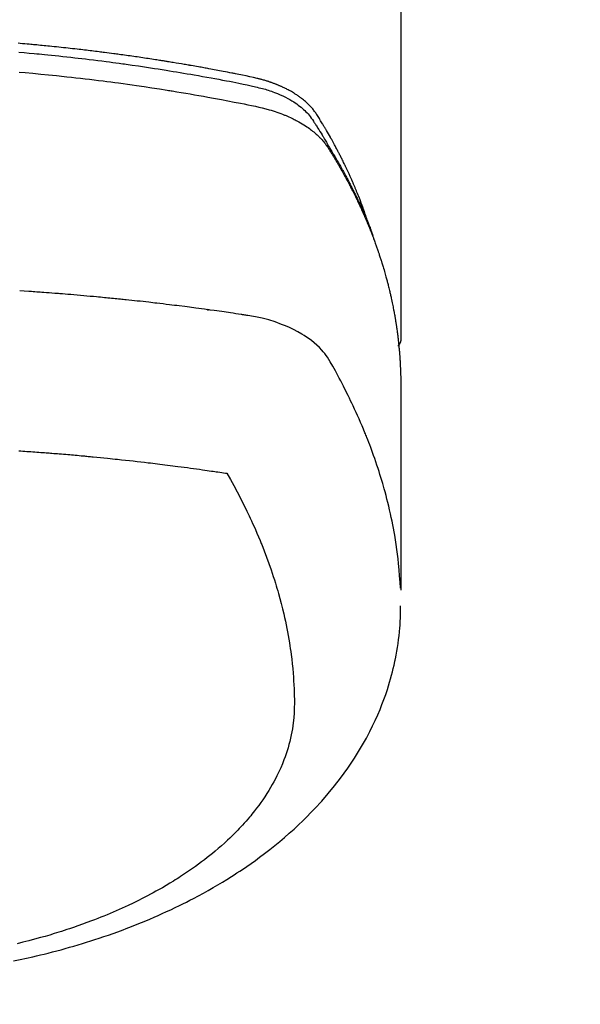
# Model space of a CAD drawing. Extents: x 0 to 26473, y -25 to 8845.
# Drawn here: x 16152 to 16175, y 6504 to 6544 of the extents above; entities that cross this region are included whole.
import ezdxf

# ---------------------------------------------------------------- set-up
doc = ezdxf.new("R2010")
doc.units = 0
doc.header["$LTSCALE"] = 50
doc.header["$MEASUREMENT"] = 0
doc.layers.get('0').update_dxf_attribs({"linetype": 'CONTINUOUS'})
doc.layers.add('150-機器', color=8, linetype='CONTINUOUS')
doc.layers.add('160-文字', color=254, linetype='CONTINUOUS')
doc.styles.add('KH001', font='txt')
doc.dimstyles.new('KH1xx030', dxfattribs={"dimscale": 30, "dimtxt": 2, "dimasz": 0.6, "dimexe": 0.3, "dimexo": 1.2, "dimgap": 0.5, "dimtad": 3, "dimdec": 1, "dimdsep": 46, "dimlunit": 6, "dimtxsty": 'KH001', "dimblk": 'DOT', "dimcen": 1, "dimdle": 1, "dimclrd": 256, "dimclre": 256, "dimclrt": 256, "dimadec": 0, "dimazin": 0, "dimtfac": 1, "dimtdec": 1, "dimtix": 1, "dimtmove": 2, "dimatfit": 3, "dimldrblk": 'CLOSEDBLANK', "dimfxl": 1, "dimtolj": 1, "dimtzin": 0, "dimlwd": -1, "dimlwe": -1, "dimarcsym": 0})

# ---------------------------------------------------------------- blocks, each defined once
blk = doc.blocks.new('_ClosedBlank')
at = {"color": 0, "linetype": 'ByBlock', "lineweight": -2}
for p, q in [((-1, 0.1667), (0, 0)), ((-1, 0.1667), (-1, -0.1667)), ((0, 0), (-1, -0.1667))]:
    blk.add_line(p, q, dxfattribs=at)
blk = doc.blocks.new('_Dot')
at = {"color": 0, "linetype": 'ByBlock', "lineweight": -2}
blk.add_line((-0.5, 0), (-1, 0), dxfattribs=at)
at = {"color": 0, "linetype": 'ByBlock', "const_width": 0.5}
blk.add_lwpolyline([(-0.25, 0, 1), (0.25, 0, 1)], format="xyb", close=True, dxfattribs=at)
blk = doc.blocks.new('F402_H')
at = {"layer": '150-機器', "color": 13, "linetype": 'Continuous'}
blk.add_line((22.939, -188.142), (22.939, -261.807), dxfattribs=at)
for points in [[(21.583, -256.961), (21.563, -256.897), (21.543, -256.832), (21.522, -256.768), (21.501, -256.704), (21.483, -256.65), (21.464, -256.596), (21.445, -256.543), (21.426, -256.489), (21.417, -256.467), (21.409, -256.445), (21.401, -256.423), (21.393, -256.401), (21.38, -256.365), (21.367, -256.329), (21.354, -256.294), (21.341, -256.258), (21.329, -256.227), (21.317, -256.196), (21.306, -256.165), (21.294, -256.133), (21.28, -256.098), (21.266, -256.062), (21.252, -256.026), (21.238, -255.991), (21.214, -255.929), (21.189, -255.866), (21.164, -255.804), (21.139, -255.742), (21.128, -255.716), (21.117, -255.69), (21.106, -255.663), (21.095, -255.637), (21.084, -255.61), (21.073, -255.583), (21.062, -255.557), (21.051, -255.53), (21.039, -255.503), (21.028, -255.477), (21.016, -255.45), (21.005, -255.423), (20.997, -255.406), (20.99, -255.388), (20.982, -255.37), (20.975, -255.352), (20.959, -255.317), (20.943, -255.282), (20.928, -255.247), (20.912, -255.212), (20.9, -255.185), (20.888, -255.158), (20.877, -255.132), (20.865, -255.105), (20.849, -255.07), (20.833, -255.035), (20.816, -255), (20.8, -254.965), (20.788, -254.938), (20.776, -254.912), (20.764, -254.885), (20.751, -254.859), (20.739, -254.832), (20.726, -254.806), (20.714, -254.779), (20.701, -254.753), (20.693, -254.735), (20.685, -254.718), (20.676, -254.7), (20.668, -254.682), (20.659, -254.665), (20.651, -254.647), (20.642, -254.63), (20.634, -254.612), (20.612, -254.569), (20.591, -254.525), (20.569, -254.481), (20.548, -254.437), (20.531, -254.402), (20.513, -254.367), (20.496, -254.332), (20.478, -254.297), (20.46, -254.262), (20.442, -254.227), (20.424, -254.192), (20.406, -254.157), (20.395, -254.135), (20.383, -254.113), (20.372, -254.091), (20.36, -254.069), (20.34, -254.03), (20.319, -253.991), (20.298, -253.952), (20.278, -253.913), (20.259, -253.878), (20.24, -253.843), (20.222, -253.809), (20.203, -253.774), (20.189, -253.748), (20.174, -253.722), (20.16, -253.696), (20.146, -253.67), (20.132, -253.644), (20.117, -253.618), (20.103, -253.591), (20.088, -253.565), (20.078, -253.548), (20.069, -253.531), (20.059, -253.514), (20.049, -253.496), (20.01, -253.427), (19.97, -253.357), (19.931, -253.288), (19.891, -253.219), (19.875, -253.193), (19.86, -253.168), (19.845, -253.142), (19.83, -253.116), (19.815, -253.09), (19.799, -253.064), (19.784, -253.039), (19.769, -253.013), (19.759, -252.995), (19.748, -252.978), (19.738, -252.961), (19.727, -252.944), (19.701, -252.901), (19.675, -252.858), (19.648, -252.815), (19.622, -252.772), (19.596, -252.729), (19.569, -252.686), (19.542, -252.644), (19.516, -252.601), (19.494, -252.566), (19.471, -252.531), (19.448, -252.497), (19.425, -252.463), (19.401, -252.43), (19.376, -252.398), (19.351, -252.366), (19.325, -252.334), (19.3, -252.305), (19.274, -252.275), (19.248, -252.246), (19.221, -252.218), (19.193, -252.188), (19.165, -252.16), (19.136, -252.131), (19.107, -252.103), (19.086, -252.084), (19.064, -252.064), (19.043, -252.045), (19.021, -252.026), (18.983, -251.994), (18.945, -251.962), (18.907, -251.931), (18.868, -251.901), (18.841, -251.88), (18.814, -251.86), (18.787, -251.84), (18.76, -251.821), (18.728, -251.799), (18.697, -251.778), (18.666, -251.757), (18.634, -251.736), (18.61, -251.721), (18.587, -251.706), (18.563, -251.691), (18.539, -251.676), (18.493, -251.648), (18.446, -251.621), (18.399, -251.594), (18.352, -251.569), (18.316, -251.55), (18.28, -251.531), (18.244, -251.513), (18.208, -251.495), (18.178, -251.48), (18.147, -251.465), (18.117, -251.45), (18.086, -251.436), (18.066, -251.426), (18.045, -251.417), (18.024, -251.408), (18.003, -251.399), (17.978, -251.388), (17.953, -251.377), (17.929, -251.367), (17.904, -251.356), (17.882, -251.347), (17.861, -251.338), (17.839, -251.33), (17.817, -251.321), (17.791, -251.311), (17.765, -251.302), (17.739, -251.292), (17.713, -251.282), (17.687, -251.272), (17.661, -251.263), (17.634, -251.253), (17.608, -251.243), (17.585, -251.235), (17.562, -251.228), (17.539, -251.22), (17.516, -251.212), (17.489, -251.204), (17.462, -251.195), (17.435, -251.186), (17.408, -251.178), (17.373, -251.167), (17.338, -251.156), (17.303, -251.146), (17.268, -251.136), (17.24, -251.128), (17.212, -251.12), (17.185, -251.113), (17.157, -251.106), (17.129, -251.098), (17.101, -251.091), (17.073, -251.084), (17.045, -251.077), (16.895, -251.041), (16.744, -251.009), (16.592, -250.978), (16.441, -250.948), (16.369, -250.934), (16.297, -250.919), (16.225, -250.905), (16.153, -250.89), (16.116, -250.883), (16.08, -250.876), (16.044, -250.869), (16.008, -250.861), (15.918, -250.844), (15.827, -250.826), (15.737, -250.809), (15.647, -250.792), (15.574, -250.778), (15.502, -250.764), (15.429, -250.75), (15.357, -250.737), (15.284, -250.723), (15.211, -250.71), (15.138, -250.696), (15.065, -250.683), (15.011, -250.673), (14.956, -250.663), (14.902, -250.653), (14.847, -250.643), (14.792, -250.633), (14.738, -250.623), (14.683, -250.614), (14.629, -250.604), (14.555, -250.591), (14.482, -250.578), (14.409, -250.565), (14.335, -250.552), (14.317, -250.549), (14.299, -250.546), (14.281, -250.542), (14.263, -250.539), (14.207, -250.53), (14.152, -250.521), (14.097, -250.511), (14.042, -250.502), (13.932, -250.484), (13.822, -250.465), (13.712, -250.447), (13.601, -250.429), (13.546, -250.42), (13.491, -250.411), (13.436, -250.402), (13.381, -250.393), (13.344, -250.387), (13.307, -250.381), (13.27, -250.375), (13.233, -250.369), (13.196, -250.363), (13.159, -250.357), (13.123, -250.351), (13.086, -250.346), (13.03, -250.337), (12.974, -250.328), (12.919, -250.32), (12.863, -250.311), (12.789, -250.299), (12.715, -250.288), (12.641, -250.277), (12.567, -250.266), (12.493, -250.255), (12.418, -250.243), (12.344, -250.232), (12.27, -250.221), (12.196, -250.21), (12.121, -250.199), (12.047, -250.189), (11.973, -250.178), (11.898, -250.168), (11.824, -250.157), (11.75, -250.147), (11.675, -250.136), (11.601, -250.126), (11.526, -250.116), (11.452, -250.106), (11.377, -250.095), (11.321, -250.088), (11.265, -250.08), (11.209, -250.073), (11.153, -250.066), (11.06, -250.053), (10.966, -250.041), (10.873, -250.029), (10.78, -250.017), (10.724, -250.009), (10.668, -250.002), (10.611, -249.995), (10.555, -249.988), (10.48, -249.978), (10.405, -249.969), (10.33, -249.96), (10.255, -249.951), (10.18, -249.942), (10.105, -249.933), (10.03, -249.924), (9.955, -249.915), (9.88, -249.906), (9.805, -249.897), (9.73, -249.889), (9.655, -249.88), (9.561, -249.869), (9.466, -249.859), (9.372, -249.848), (9.278, -249.838), (9.184, -249.828), (9.089, -249.817), (8.995, -249.807), (8.901, -249.797), (8.807, -249.787), (8.712, -249.778), (8.618, -249.768), (8.524, -249.758), (8.448, -249.751), (8.372, -249.743), (8.296, -249.736), (8.221, -249.728), (8.145, -249.721), (8.068, -249.714), (7.992, -249.707), (7.916, -249.699), (7.86, -249.694), (7.803, -249.689), (7.746, -249.684), (7.689, -249.679), (7.594, -249.67), (7.499, -249.661), (7.404, -249.653), (7.309, -249.645), (7.233, -249.638)], [(7.264, -250), (7.473, -250.019), (7.681, -250.037), (7.889, -250.057), (7.994, -250.066), (8.098, -250.076), (8.202, -250.086), (8.306, -250.096), (8.455, -250.111), (8.603, -250.126), (8.751, -250.141), (8.9, -250.156), (9.063, -250.174), (9.225, -250.191), (9.388, -250.21), (9.551, -250.228), (9.699, -250.245), (9.846, -250.262), (9.994, -250.279), (10.141, -250.297), (10.318, -250.318), (10.495, -250.34), (10.671, -250.362), (10.848, -250.385), (10.98, -250.402), (11.112, -250.42), (11.244, -250.437), (11.376, -250.455), (11.45, -250.466), (11.523, -250.476), (11.596, -250.486), (11.669, -250.496), (11.918, -250.532), (12.166, -250.568), (12.414, -250.604), (12.662, -250.642), (12.822, -250.667), (12.982, -250.692), (13.141, -250.717), (13.301, -250.743), (13.446, -250.766), (13.591, -250.79), (13.736, -250.813), (13.881, -250.837), (14.025, -250.862), (14.17, -250.886), (14.314, -250.91), (14.459, -250.935), (14.632, -250.965), (14.805, -250.995), (14.977, -251.026), (15.15, -251.057), (15.308, -251.086), (15.466, -251.115), (15.624, -251.144), (15.781, -251.174), (15.91, -251.197), (16.039, -251.221), (16.168, -251.246), (16.296, -251.272), (16.465, -251.309), (16.633, -251.348), (16.801, -251.388), (16.969, -251.427), (17.043, -251.443), (17.117, -251.46), (17.19, -251.477), (17.264, -251.495), (17.321, -251.51), (17.379, -251.526), (17.437, -251.543), (17.494, -251.561), (17.561, -251.582), (17.627, -251.604), (17.693, -251.627), (17.758, -251.651), (17.874, -251.697), (17.988, -251.746), (18.102, -251.798), (18.213, -251.853), (18.299, -251.898), (18.383, -251.945), (18.466, -251.995), (18.548, -252.046), (18.609, -252.087), (18.67, -252.128), (18.729, -252.171), (18.788, -252.216), (18.843, -252.26), (18.897, -252.306), (18.95, -252.353), (19.002, -252.401), (19.046, -252.444), (19.09, -252.488), (19.131, -252.534), (19.172, -252.581), (19.22, -252.643), (19.265, -252.706), (19.309, -252.771), (19.352, -252.837), (19.372, -252.868), (19.392, -252.898), (19.412, -252.929), (19.432, -252.96), (19.455, -252.995), (19.478, -253.031), (19.501, -253.066), (19.524, -253.101), (19.571, -253.176), (19.617, -253.251), (19.664, -253.326), (19.71, -253.401), (19.729, -253.432), (19.748, -253.462), (19.767, -253.493), (19.786, -253.524), (19.812, -253.567), (19.837, -253.609), (19.862, -253.652), (19.887, -253.695), (19.917, -253.751), (19.947, -253.807), (19.977, -253.863), (20.008, -253.918), (20.033, -253.96), (20.059, -254.001), (20.084, -254.043), (20.11, -254.084), (20.128, -254.113), (20.145, -254.142), (20.162, -254.171), (20.18, -254.2), (20.231, -254.286), (20.283, -254.373), (20.334, -254.46), (20.384, -254.548), (20.411, -254.593), (20.437, -254.639), (20.463, -254.685), (20.489, -254.731), (20.508, -254.764), (20.526, -254.798), (20.544, -254.831), (20.563, -254.865), (20.581, -254.898), (20.599, -254.932), (20.617, -254.965), (20.636, -254.998), (20.66, -255.044), (20.685, -255.091), (20.71, -255.137), (20.734, -255.183), (20.761, -255.233), (20.788, -255.284), (20.814, -255.335), (20.84, -255.385), (20.857, -255.419), (20.875, -255.453), (20.892, -255.486), (20.909, -255.52), (20.926, -255.554), (20.943, -255.587), (20.961, -255.621), (20.978, -255.655), (20.995, -255.688), (21.011, -255.722), (21.028, -255.756), (21.045, -255.789), (21.078, -255.857), (21.111, -255.924), (21.144, -255.992), (21.177, -256.06), (21.189, -256.085), (21.202, -256.11), (21.214, -256.136), (21.226, -256.161), (21.246, -256.204), (21.267, -256.246), (21.287, -256.288), (21.307, -256.331), (21.329, -256.378), (21.35, -256.424), (21.371, -256.471), (21.393, -256.518), (21.417, -256.574), (21.442, -256.629), (21.466, -256.684), (21.49, -256.74), (21.501, -256.765), (21.512, -256.791), (21.523, -256.816), (21.533, -256.842), (21.554, -256.893), (21.576, -256.944), (21.596, -256.995), (21.617, -257.047), (21.632, -257.086), (21.647, -257.124), (21.662, -257.163), (21.677, -257.202), (21.686, -257.227), (21.696, -257.253), (21.705, -257.279), (21.715, -257.305), (21.734, -257.361), (21.754, -257.417), (21.773, -257.473), (21.792, -257.529)], [(7.275, -250.821), (7.516, -250.841), (7.838, -250.87), (8.159, -250.9), (8.481, -250.932), (8.802, -250.964), (8.909, -250.975), (9.015, -250.986), (9.122, -250.998), (9.229, -251.009), (9.415, -251.029), (9.602, -251.05), (9.788, -251.071), (9.975, -251.093), (10.161, -251.115), (10.347, -251.137), (10.532, -251.16), (10.718, -251.184), (10.877, -251.204), (11.036, -251.224), (11.194, -251.245), (11.353, -251.266), (11.538, -251.291), (11.723, -251.317), (11.908, -251.343), (12.092, -251.369), (12.407, -251.415), (12.723, -251.462), (13.037, -251.51), (13.352, -251.56), (13.404, -251.568), (13.456, -251.576), (13.508, -251.585), (13.56, -251.593), (13.743, -251.623), (13.926, -251.654), (14.108, -251.684), (14.29, -251.715), (14.472, -251.746), (14.654, -251.778), (14.835, -251.81), (15.017, -251.843), (15.094, -251.857), (15.172, -251.871), (15.25, -251.885), (15.328, -251.9), (15.585, -251.948), (15.843, -251.997), (16.1, -252.047), (16.357, -252.097), (16.511, -252.127), (16.664, -252.158), (16.817, -252.19), (16.97, -252.223), (17.113, -252.255), (17.255, -252.289), (17.396, -252.325), (17.537, -252.363), (17.617, -252.387), (17.698, -252.412), (17.778, -252.438), (17.857, -252.465), (17.934, -252.493), (18.01, -252.521), (18.086, -252.551), (18.162, -252.581), (18.195, -252.594), (18.227, -252.607), (18.26, -252.621), (18.292, -252.635), (18.35, -252.66), (18.408, -252.687), (18.466, -252.714), (18.523, -252.742), (18.562, -252.762), (18.6, -252.781), (18.638, -252.801), (18.676, -252.821), (18.749, -252.861), (18.822, -252.902), (18.894, -252.945), (18.965, -252.989), (19.022, -253.025), (19.078, -253.062), (19.133, -253.1), (19.187, -253.139), (19.232, -253.173), (19.277, -253.206), (19.321, -253.241), (19.364, -253.276), (19.399, -253.305), (19.434, -253.335), (19.469, -253.366), (19.503, -253.397), (19.529, -253.422), (19.556, -253.447), (19.582, -253.472), (19.608, -253.498), (19.633, -253.524), (19.658, -253.55), (19.682, -253.576), (19.706, -253.602), (19.742, -253.642), (19.777, -253.683), (19.811, -253.725), (19.844, -253.768), (19.868, -253.801), (19.892, -253.834), (19.916, -253.867), (19.938, -253.901), (19.956, -253.929), (19.974, -253.956), (19.991, -253.984), (20.009, -254.012), (20.028, -254.042), (20.047, -254.073), (20.066, -254.104), (20.085, -254.135), (20.108, -254.171), (20.13, -254.208), (20.153, -254.245), (20.175, -254.281), (20.193, -254.312), (20.212, -254.343), (20.23, -254.374), (20.249, -254.404), (20.267, -254.435), (20.285, -254.466), (20.303, -254.497), (20.321, -254.528), (20.34, -254.558), (20.358, -254.589), (20.376, -254.62), (20.394, -254.651), (20.412, -254.682), (20.43, -254.712), (20.447, -254.743), (20.465, -254.774), (20.487, -254.813), (20.51, -254.853), (20.532, -254.892), (20.554, -254.932), (20.573, -254.967), (20.592, -255.001), (20.611, -255.036), (20.631, -255.071), (20.648, -255.102), (20.665, -255.133), (20.682, -255.164), (20.699, -255.195), (20.729, -255.251), (20.759, -255.307), (20.789, -255.363), (20.818, -255.419), (20.828, -255.438), (20.838, -255.457), (20.847, -255.475), (20.857, -255.494), (20.876, -255.531), (20.895, -255.569), (20.915, -255.606), (20.934, -255.644), (20.95, -255.675), (20.966, -255.706), (20.982, -255.737), (20.998, -255.768), (21.01, -255.793), (21.022, -255.818), (21.034, -255.843), (21.047, -255.868), (21.062, -255.9), (21.077, -255.931), (21.093, -255.962), (21.108, -255.994), (21.121, -256.019), (21.133, -256.044), (21.145, -256.069), (21.157, -256.094), (21.169, -256.119), (21.18, -256.144), (21.192, -256.169), (21.204, -256.194), (21.213, -256.213), (21.222, -256.232), (21.231, -256.25), (21.24, -256.269), (21.258, -256.307), (21.275, -256.345), (21.293, -256.383), (21.31, -256.421), (21.321, -256.446), (21.332, -256.471), (21.343, -256.496), (21.355, -256.521), (21.369, -256.553), (21.383, -256.584), (21.397, -256.616), (21.412, -256.647), (21.423, -256.672), (21.434, -256.697), (21.445, -256.723), (21.455, -256.748), (21.472, -256.786), (21.488, -256.824), (21.505, -256.861), (21.521, -256.899), (21.532, -256.925), (21.542, -256.95), (21.553, -256.975), (21.564, -257.001), (21.579, -257.038), (21.595, -257.076), (21.611, -257.114), (21.626, -257.152), (21.639, -257.184), (21.651, -257.215), (21.664, -257.247), (21.677, -257.278), (21.687, -257.304), (21.697, -257.329), (21.708, -257.355), (21.718, -257.38), (21.733, -257.418), (21.747, -257.456), (21.762, -257.494), (21.777, -257.533), (21.789, -257.564), (21.801, -257.596), (21.813, -257.628), (21.825, -257.66), (21.842, -257.704), (21.858, -257.749), (21.874, -257.793), (21.89, -257.838), (21.904, -257.876), (21.918, -257.914), (21.931, -257.952), (21.945, -257.99), (21.959, -258.029), (21.972, -258.067), (21.986, -258.105), (21.999, -258.143), (22.008, -258.169), (22.016, -258.194), (22.024, -258.22), (22.033, -258.246), (22.046, -258.284), (22.058, -258.322), (22.071, -258.36), (22.084, -258.398), (22.096, -258.437), (22.109, -258.475), (22.121, -258.514), (22.134, -258.552), (22.142, -258.578), (22.15, -258.603), (22.158, -258.629), (22.166, -258.655), (22.177, -258.693), (22.189, -258.731), (22.201, -258.77), (22.212, -258.808), (22.232, -258.872), (22.251, -258.936), (22.27, -259), (22.288, -259.065), (22.303, -259.116), (22.317, -259.167), (22.331, -259.219), (22.345, -259.27), (22.355, -259.308), (22.366, -259.347), (22.376, -259.385), (22.386, -259.424), (22.396, -259.462), (22.406, -259.501), (22.416, -259.54), (22.426, -259.578), (22.439, -259.63), (22.451, -259.681), (22.463, -259.733), (22.476, -259.785), (22.485, -259.823), (22.494, -259.862), (22.504, -259.901), (22.513, -259.939), (22.522, -259.978), (22.53, -260.017), (22.539, -260.055), (22.548, -260.094), (22.561, -260.158), (22.575, -260.223), (22.588, -260.288), (22.601, -260.352), (22.612, -260.404), (22.622, -260.455), (22.632, -260.507), (22.642, -260.559), (22.647, -260.585), (22.652, -260.611), (22.657, -260.636), (22.662, -260.662), (22.672, -260.714), (22.681, -260.766), (22.69, -260.817), (22.699, -260.869), (22.703, -260.895), (22.708, -260.921), (22.712, -260.947), (22.716, -260.973), (22.722, -261.011), (22.729, -261.05), (22.735, -261.089), (22.741, -261.128), (22.745, -261.154), (22.749, -261.18), (22.753, -261.205), (22.757, -261.231), (22.763, -261.27), (22.769, -261.309), (22.774, -261.348), (22.78, -261.386), (22.787, -261.438), (22.794, -261.49), (22.8, -261.542), (22.807, -261.594), (22.812, -261.633), (22.816, -261.672), (22.821, -261.711), (22.826, -261.75), (22.829, -261.775), (22.832, -261.801), (22.835, -261.827), (22.838, -261.853), (22.841, -261.879), (22.844, -261.905), (22.847, -261.931), (22.85, -261.957), (22.851, -261.972), (22.853, -261.988), (22.854, -262.003), (22.856, -262.019), (22.859, -262.056), (22.863, -262.092), (22.866, -262.129), (22.87, -262.165), (22.873, -262.204), (22.877, -262.243), (22.88, -262.282), (22.884, -262.321), (22.886, -262.347), (22.888, -262.373), (22.89, -262.399), (22.892, -262.425), (22.894, -262.451), (22.896, -262.477), (22.898, -262.502), (22.9, -262.528), (22.901, -262.555), (22.903, -262.581), (22.905, -262.607), (22.907, -262.633), (22.907, -262.646), (22.908, -262.659), (22.909, -262.672), (22.91, -262.685), (22.912, -262.724), (22.914, -262.763), (22.916, -262.802), (22.918, -262.841), (22.919, -262.867), (22.92, -262.892), (22.921, -262.918), (22.923, -262.944), (22.924, -262.97), (22.925, -262.996), (22.926, -263.022), (22.928, -263.048), (22.93, -263.113), (22.932, -263.178), (22.934, -263.243), (22.936, -263.308), (22.937, -263.373), (22.937, -263.439), (22.938, -263.504), (22.939, -263.569), (22.939, -263.613), (22.939, -263.656), (22.939, -263.7), (22.94, -263.744), (22.94, -263.833), (22.94, -263.922), (22.94, -264.011), (22.94, -264.1), (22.938, -266.096), (22.937, -268.091), (22.938, -270.087), (22.94, -272.082)], [(22.924, -272.005), (22.908, -271.752), (22.891, -271.499), (22.872, -271.246), (22.849, -270.993), (22.828, -270.798), (22.804, -270.604), (22.779, -270.41), (22.751, -270.216), (22.736, -270.12), (22.722, -270.025), (22.706, -269.929), (22.69, -269.834), (22.665, -269.69), (22.639, -269.546), (22.611, -269.402), (22.582, -269.259), (22.55, -269.104), (22.517, -268.949), (22.482, -268.794), (22.446, -268.64), (22.41, -268.492), (22.372, -268.344), (22.334, -268.196), (22.294, -268.049), (22.262, -267.932), (22.229, -267.816), (22.196, -267.7), (22.162, -267.584), (22.124, -267.46), (22.086, -267.337), (22.047, -267.213), (22.007, -267.09), (21.962, -266.956), (21.917, -266.821), (21.871, -266.687), (21.823, -266.554), (21.794, -266.472), (21.765, -266.391), (21.735, -266.31), (21.705, -266.229), (21.666, -266.126), (21.627, -266.023), (21.587, -265.921), (21.547, -265.819), (21.527, -265.769), (21.508, -265.72), (21.488, -265.671), (21.467, -265.621), (21.409, -265.479), (21.349, -265.338), (21.288, -265.197), (21.227, -265.056), (21.167, -264.921), (21.107, -264.787), (21.045, -264.653), (20.983, -264.519), (20.932, -264.413), (20.881, -264.307), (20.83, -264.202), (20.778, -264.096), (20.731, -264.001), (20.683, -263.906), (20.635, -263.811), (20.587, -263.716), (20.53, -263.607), (20.472, -263.498), (20.414, -263.389), (20.356, -263.279), (20.256, -263.087), (20.154, -262.897), (20.047, -262.709), (19.93, -262.527), (19.876, -262.45), (19.818, -262.374), (19.758, -262.301), (19.696, -262.229), (19.597, -262.125), (19.492, -262.025), (19.383, -261.93), (19.27, -261.84), (19.173, -261.768), (19.075, -261.699), (18.974, -261.633), (18.871, -261.57), (18.708, -261.477), (18.541, -261.391), (18.372, -261.31), (18.2, -261.235), (18.163, -261.219), (18.125, -261.204), (18.087, -261.189), (18.049, -261.174), (17.785, -261.077), (17.517, -260.991), (17.245, -260.918), (16.97, -260.861), (16.892, -260.848), (16.814, -260.835), (16.736, -260.824), (16.657, -260.812), (16.618, -260.806), (16.578, -260.8), (16.539, -260.794), (16.5, -260.788), (16.47, -260.784), (16.441, -260.779), (16.411, -260.775), (16.382, -260.77), (16.274, -260.754), (16.166, -260.737), (16.057, -260.721), (15.949, -260.705), (15.86, -260.692), (15.771, -260.679), (15.682, -260.666), (15.593, -260.653), (15.488, -260.638), (15.392, -260.624), (15.278, -260.608), (15.118, -260.587), (15.069, -260.58), (15.025, -260.574), (14.997, -260.571), (14.999, -260.571), (15.007, -260.572), (15.018, -260.573), (15.029, -260.574), (15.038, -260.576), (15.044, -260.576), (15.009, -260.572), (14.948, -260.564), (14.88, -260.555), (14.519, -260.507), (14.271, -260.475), (14.068, -260.448), (13.843, -260.419), (13.743, -260.406), (13.643, -260.394), (13.543, -260.381), (13.443, -260.369), (13.312, -260.353), (13.181, -260.338), (13.051, -260.323), (12.92, -260.307), (12.84, -260.298), (12.759, -260.288), (12.678, -260.279), (12.598, -260.269), (12.477, -260.256), (12.356, -260.242), (12.235, -260.229), (12.114, -260.216), (12.003, -260.204), (11.891, -260.192), (11.78, -260.181), (11.668, -260.169), (11.608, -260.162), (11.547, -260.156), (11.487, -260.149), (11.426, -260.143), (11.355, -260.136), (11.284, -260.129), (11.213, -260.122), (11.142, -260.115), (11.121, -260.113), (11.101, -260.111), (11.08, -260.109), (11.06, -260.107), (10.989, -260.1), (10.918, -260.093), (10.847, -260.086), (10.776, -260.079), (10.694, -260.071), (10.613, -260.063), (10.531, -260.056), (10.45, -260.048), (10.317, -260.036), (10.185, -260.024), (10.052, -260.012), (9.92, -260), (9.787, -259.988), (9.654, -259.977), (9.521, -259.966), (9.388, -259.954), (9.276, -259.945), (9.163, -259.936), (9.05, -259.926), (8.938, -259.917), (8.886, -259.913), (8.835, -259.909), (8.784, -259.905), (8.732, -259.901), (8.619, -259.893), (8.506, -259.884), (8.393, -259.876), (8.28, -259.867), (8.209, -259.862), (8.137, -259.857), (8.065, -259.852), (7.993, -259.847), (7.921, -259.842), (7.849, -259.837), (7.777, -259.832), (7.705, -259.827), (7.695, -259.826), (7.684, -259.825), (7.674, -259.824), (7.664, -259.824), (7.478, -259.811), (7.293, -259.798)], [(22.939, -261.793), (22.939, -261.795), (22.939, -261.798), (22.939, -261.8), (22.939, -261.802), (22.939, -261.804), (22.939, -261.807), (22.939, -261.809), (22.939, -261.811), (22.939, -261.813), (22.939, -261.816), (22.938, -261.818), (22.938, -261.82), (22.938, -261.822), (22.938, -261.825), (22.938, -261.827), (22.937, -261.829), (22.937, -261.831), (22.937, -261.834), (22.937, -261.836), (22.936, -261.838), (22.936, -261.84), (22.936, -261.843), (22.935, -261.845), (22.935, -261.847), (22.934, -261.849), (22.934, -261.852), (22.934, -261.854), (22.933, -261.856), (22.933, -261.858), (22.932, -261.86), (22.932, -261.863), (22.931, -261.865), (22.931, -261.867), (22.93, -261.869), (22.93, -261.872), (22.929, -261.874), (22.929, -261.876), (22.928, -261.878), (22.928, -261.88), (22.927, -261.883), (22.926, -261.885), (22.926, -261.887), (22.925, -261.889), (22.924, -261.891), (22.924, -261.894), (22.923, -261.896), (22.922, -261.898), (22.922, -261.9), (22.921, -261.902), (22.92, -261.905), (22.919, -261.907), (22.919, -261.909), (22.918, -261.911), (22.917, -261.913), (22.916, -261.915), (22.915, -261.917), (22.914, -261.92), (22.914, -261.922), (22.913, -261.924), (22.912, -261.926), (22.911, -261.928), (22.91, -261.93), (22.909, -261.932), (22.908, -261.935), (22.907, -261.937), (22.906, -261.939), (22.905, -261.941), (22.904, -261.943), (22.903, -261.945), (22.902, -261.947), (22.901, -261.949), (22.9, -261.951), (22.899, -261.953), (22.898, -261.956), (22.897, -261.958), (22.896, -261.96), (22.894, -261.962), (22.893, -261.964), (22.892, -261.966), (22.891, -261.968), (22.89, -261.97), (22.889, -261.972), (22.887, -261.974), (22.886, -261.976), (22.885, -261.978), (22.884, -261.98), (22.882, -261.982), (22.881, -261.984), (22.88, -261.986), (22.879, -261.988), (22.877, -261.99), (22.876, -261.992), (22.875, -261.994), (22.873, -261.996), (22.872, -261.998), (22.87, -262), (22.869, -262.002), (22.868, -262.004), (22.866, -262.006), (22.865, -262.008), (22.863, -262.01), (22.862, -262.012), (22.86, -262.013), (22.859, -262.015), (22.857, -262.017), (22.856, -262.019), (22.854, -262.021), (22.853, -262.023), (22.851, -262.025), (22.85, -262.027), (22.848, -262.028), (22.847, -262.03), (22.845, -262.032), (22.843, -262.034), (22.842, -262.036), (22.84, -262.038), (22.838, -262.039), (22.837, -262.041), (22.835, -262.043), (22.833, -262.045), (22.832, -262.047), (22.83, -262.048), (22.828, -262.05), (22.827, -262.052), (22.825, -262.054), (22.823, -262.055), (22.821, -262.057)], [(7.259, -266.364), (7.341, -266.37), (7.424, -266.375), (7.506, -266.381), (7.588, -266.387), (7.671, -266.392), (7.753, -266.398), (7.835, -266.404), (7.917, -266.41), (8, -266.416), (8.082, -266.422), (8.156, -266.428), (8.231, -266.434), (8.306, -266.439), (8.38, -266.445), (8.44, -266.45), (8.499, -266.454), (8.559, -266.458), (8.619, -266.463), (8.693, -266.469), (8.767, -266.475), (8.841, -266.481), (8.916, -266.487), (9.005, -266.494), (9.094, -266.502), (9.184, -266.509), (9.273, -266.517), (9.347, -266.523), (9.421, -266.53), (9.496, -266.536), (9.57, -266.543), (9.652, -266.55), (9.733, -266.558), (9.815, -266.565), (9.896, -266.573), (9.948, -266.577), (9.999, -266.582), (10.051, -266.587), (10.103, -266.592), (10.154, -266.597), (10.206, -266.602), (10.258, -266.607), (10.31, -266.612), (10.458, -266.626), (10.605, -266.64), (10.753, -266.655), (10.9, -266.669), (11.003, -266.68), (11.106, -266.691), (11.209, -266.701), (11.312, -266.712), (11.474, -266.729), (11.635, -266.747), (11.796, -266.764), (11.958, -266.782), (12.111, -266.8), (12.264, -266.817), (12.418, -266.835), (12.571, -266.853), (12.666, -266.864), (12.761, -266.875), (12.855, -266.886), (12.95, -266.898), (13.052, -266.91), (13.154, -266.923), (13.255, -266.936), (13.357, -266.949), (13.465, -266.963), (13.574, -266.976), (13.682, -266.99), (13.791, -267.005), (13.921, -267.022), (14.051, -267.039), (14.181, -267.056), (14.31, -267.073), (14.433, -267.09), (14.555, -267.107), (14.678, -267.124), (14.8, -267.141), (14.893, -267.154), (14.986, -267.167), (15.079, -267.181), (15.172, -267.194), (15.236, -267.203), (15.301, -267.213), (15.365, -267.222), (15.429, -267.232), (15.508, -267.243), (15.587, -267.255), (15.665, -267.267), (15.744, -267.279), (15.758, -267.281), (15.772, -267.283), (15.786, -267.286), (15.8, -267.288)], [(15.8, -267.288), (15.942, -267.541), (16.082, -267.795), (16.22, -268.05), (16.355, -268.307), (16.446, -268.486), (16.536, -268.666), (16.624, -268.847), (16.71, -269.028), (16.759, -269.133), (16.808, -269.239), (16.856, -269.344), (16.904, -269.45), (16.97, -269.6), (17.036, -269.75), (17.1, -269.901), (17.163, -270.052), (17.18, -270.093), (17.196, -270.134), (17.213, -270.175), (17.229, -270.216), (17.33, -270.474), (17.429, -270.734), (17.524, -270.994), (17.616, -271.256), (17.661, -271.391), (17.706, -271.526), (17.75, -271.661), (17.792, -271.797), (17.824, -271.902), (17.855, -272.007), (17.886, -272.112), (17.916, -272.218), (17.974, -272.426), (18.029, -272.635), (18.083, -272.845), (18.133, -273.056), (18.167, -273.204), (18.2, -273.354), (18.231, -273.503), (18.261, -273.653), (18.289, -273.801), (18.317, -273.95), (18.343, -274.099), (18.368, -274.248), (18.386, -274.367), (18.404, -274.485), (18.421, -274.604), (18.436, -274.723), (18.46, -274.914), (18.482, -275.106), (18.501, -275.298), (18.518, -275.49), (18.531, -275.651), (18.541, -275.812), (18.55, -275.974), (18.558, -276.135), (18.564, -276.281), (18.568, -276.427), (18.571, -276.573), (18.571, -276.719), (18.568, -276.921), (18.56, -277.123), (18.546, -277.325), (18.525, -277.527), (18.509, -277.652), (18.49, -277.777), (18.468, -277.901), (18.443, -278.025), (18.414, -278.159), (18.382, -278.292), (18.347, -278.424), (18.31, -278.556), (18.272, -278.68), (18.232, -278.803), (18.189, -278.926), (18.144, -279.048), (18.078, -279.215), (18.008, -279.38), (17.933, -279.544), (17.855, -279.706), (17.793, -279.827), (17.729, -279.947), (17.664, -280.066), (17.596, -280.184), (17.519, -280.312), (17.44, -280.438), (17.358, -280.564), (17.275, -280.687), (17.192, -280.805), (17.108, -280.921), (17.022, -281.036), (16.934, -281.149), (16.883, -281.215), (16.83, -281.28), (16.777, -281.344), (16.724, -281.408), (16.655, -281.489), (16.586, -281.569), (16.515, -281.649), (16.444, -281.727), (16.378, -281.799), (16.311, -281.87), (16.243, -281.94), (16.175, -282.01), (16.09, -282.096), (16.003, -282.181), (15.916, -282.265), (15.827, -282.349), (15.703, -282.464), (15.576, -282.577), (15.448, -282.689), (15.319, -282.799), (15.211, -282.888), (15.103, -282.975), (14.993, -283.062), (14.883, -283.148), (14.76, -283.241), (14.635, -283.333), (14.51, -283.424), (14.384, -283.514), (14.264, -283.597), (14.143, -283.68), (14.022, -283.761), (13.899, -283.841), (13.827, -283.888), (13.753, -283.934), (13.68, -283.981), (13.606, -284.026), (13.456, -284.118), (13.304, -284.209), (13.151, -284.297), (12.998, -284.384), (12.885, -284.447), (12.772, -284.509), (12.659, -284.57), (12.545, -284.631), (12.347, -284.734), (12.147, -284.834), (11.946, -284.933), (11.744, -285.029), (11.622, -285.085), (11.5, -285.141), (11.377, -285.196), (11.255, -285.25), (11.13, -285.304), (11.004, -285.357), (10.879, -285.41), (10.753, -285.462), (10.625, -285.513), (10.496, -285.564), (10.367, -285.615), (10.238, -285.664), (10.054, -285.733), (9.87, -285.801), (9.685, -285.866), (9.499, -285.93), (9.459, -285.944), (9.418, -285.957), (9.378, -285.971), (9.338, -285.984), (9.229, -286.02), (9.121, -286.055), (9.012, -286.09), (8.904, -286.125), (8.715, -286.183), (8.526, -286.24), (8.337, -286.295), (8.147, -286.349), (7.908, -286.415), (7.669, -286.478), (7.429, -286.539), (7.188, -286.599)], [(7.046, -287.304), (7.308, -287.249), (7.569, -287.192), (7.83, -287.133), (7.987, -287.096), (8.144, -287.059), (8.301, -287.021), (8.458, -286.982), (8.636, -286.936), (8.813, -286.889), (8.99, -286.842), (9.167, -286.793), (9.343, -286.744), (9.517, -286.693), (9.692, -286.642), (9.866, -286.59), (10.039, -286.537), (10.211, -286.483), (10.383, -286.427), (10.555, -286.371), (10.746, -286.307), (10.936, -286.242), (11.126, -286.175), (11.316, -286.107), (11.43, -286.065), (11.545, -286.022), (11.659, -285.979), (11.773, -285.935), (11.948, -285.867), (12.122, -285.798), (12.295, -285.728), (12.469, -285.657), (12.639, -285.585), (12.81, -285.512), (12.98, -285.438), (13.149, -285.363), (13.326, -285.282), (13.502, -285.2), (13.677, -285.117), (13.852, -285.032), (13.996, -284.961), (14.139, -284.889), (14.282, -284.815), (14.424, -284.741), (14.63, -284.633), (14.834, -284.522), (15.037, -284.409), (15.239, -284.294), (15.428, -284.183), (15.617, -284.07), (15.803, -283.955), (15.989, -283.839), (16.102, -283.767), (16.215, -283.694), (16.327, -283.62), (16.439, -283.546), (16.617, -283.425), (16.793, -283.302), (16.968, -283.177), (17.141, -283.05), (17.351, -282.892), (17.56, -282.732), (17.765, -282.568), (17.969, -282.402), (18.167, -282.235), (18.363, -282.065), (18.556, -281.892), (18.746, -281.716), (18.917, -281.552), (19.086, -281.386), (19.252, -281.217), (19.415, -281.046), (19.692, -280.745), (19.96, -280.436), (20.22, -280.121), (20.47, -279.798), (20.619, -279.596), (20.764, -279.392), (20.905, -279.185), (21.043, -278.975), (21.21, -278.707), (21.372, -278.435), (21.526, -278.159), (21.673, -277.88), (21.784, -277.658), (21.889, -277.433), (21.991, -277.207), (22.087, -276.978), (22.168, -276.775), (22.246, -276.57), (22.319, -276.365), (22.389, -276.157), (22.435, -276.013), (22.48, -275.867), (22.522, -275.721), (22.562, -275.575), (22.598, -275.437), (22.632, -275.298), (22.664, -275.16), (22.694, -275.02), (22.7, -274.993), (22.706, -274.965), (22.712, -274.937), (22.717, -274.91), (22.748, -274.751), (22.777, -274.592), (22.804, -274.433), (22.829, -274.273), (22.851, -274.114), (22.871, -273.954), (22.889, -273.793), (22.903, -273.633), (22.91, -273.538), (22.916, -273.444), (22.921, -273.349), (22.925, -273.254), (22.928, -273.169), (22.929, -273.083), (22.931, -272.998), (22.931, -272.913), (22.931, -272.866), (22.93, -272.818), (22.929, -272.771), (22.929, -272.723)]]:
    blk.add_lwpolyline(points, dxfattribs=at)

msp = doc.modelspace()

# ---------------------------------------------------------------- block references
at = {"layer": '150-機器'}
msp.add_blockref('F402_H', (16145.06, 6793.043), dxfattribs=at)

# ---------------------------------------------------------------- leaders
at = {"layer": '160-文字', "annotation_type": 0, "has_hookline": 1, "hookline_direction": 1}
for points, text_width in [([(16605.06, 6812.88), (16017.504, 5498.813), (15999.504, 5498.813)], 1240.203), ([(16874.508, 6805.567), (16519.998, 5216.218), (16501.998, 5216.218)], 1630.051)]:
    msp.add_leader(points, dimstyle='KH1xx030', override={"dimgap": 0.5, "dimtad": 1}, dxfattribs=dict(at, text_width=text_width))
at = {"layer": '160-文字'}
msp.add_leader([(16265.068, 6792.88), (15463.062, 5789.669)], dimstyle='KH1xx030', override={"dimgap": 0.5, "dimtad": 1}, dxfattribs=at)

doc.saveas('drawing.dxf')
